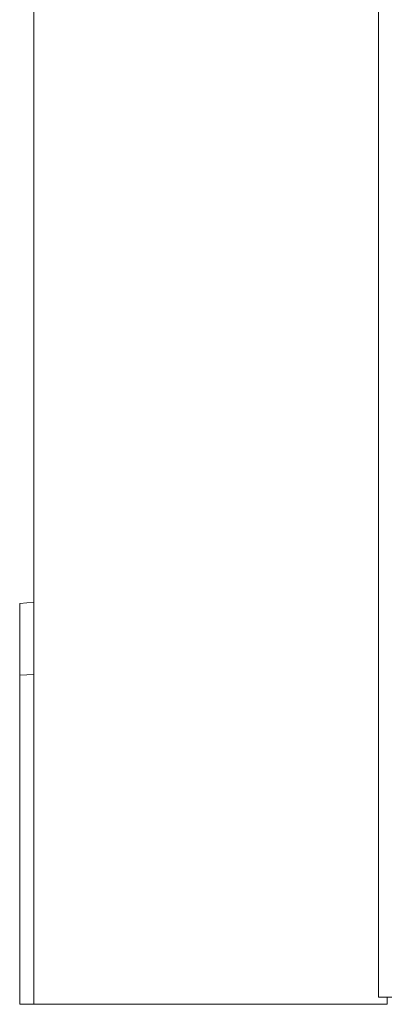
# Model space of a CAD drawing. Units: millimetres. Extents: x -25 to 25, y -109 to 109.
# Drawn here: x -25 to -15, y -109 to -81 of the extents above; entities that cross this region are included whole.
import ezdxf

# ---------------------------------------------------------------- set-up
doc = ezdxf.new("R2010")
doc.units = ezdxf.units.MM
doc.layers.add('Top$1', color=7, linetype='Continuous', true_color=0xffffff)

msp = doc.modelspace()

# ---------------------------------------------------------------- linework, layer by layer
at = {"layer": 'Top$1', "color": 7, "linetype": 'Continuous', "lineweight": 13}
for p, q in [((-24.846, 108.751), (-24.846, -108.749)), ((-25.246, -97.286), (-24.846, -97.251)), ((-25.246, -97.687), (-25.246, -99.341)), ((-25.246, -99.341), (-24.846, -99.32)), ((-25.246, -108.75), (-25.246, -99.341)), ((-14.746, -108.549), (-14.746, -108.749)), ((-16.246, -108.75), (-25.246, -108.75)), ((-24.346, -108.749), (-24.846, -108.749)), ((-15.746, -108.749), (-24.346, -108.749)), ((-16.246, -108.75), (-16.246, -108.749)), ((-14.746, -108.749), (-15.746, -108.749))]:
    msp.add_line(p, q, dxfattribs=at)
for points in [[(-15, -77.644), (-15, -82.902), (-15, -87.765), (-15, -92.198), (-15, -96.17), (-15, -99.649), (-15, -102.554), (-15, -104.923), (-15, -106.724), (-15, -107.927), (-15, -108.478), (-15, -108.549), (-15, -108.55), (-15, -108.55), (-15, -108.55), (-15, -108.55), (-15, -108.55), (-15, -108.55), (-14.999, -108.55), (-14.952, -108.55), (-14.617, -108.55)], [(-14.644, -108.55), (-14.929, -108.55), (-14.986, -108.55), (-14.997, -108.55), (-15, -108.55), (-15, -108.55), (-15, -108.55), (-15, -108.55), (-15, -108.55), (-15, -108.55), (-15, -108.55), (-15, -108.55), (-15, -108.55), (-15, -108.549), (-15, -108.547), (-15, -108.54), (-15, -108.393), (-15, -107.927), (-15, -107.164), (-15, -106.113), (-15, -104.264), (-15, -101.936), (-15, -99.154), (-15, -95.943), (-15, -92.325), (-15, -88.4), (-15, -84.13), (-15, -79.537)], [(-25.246, -97.687), (-25.246, -97.317), (-25.246, -97.288), (-25.246, -97.286)]]:
    msp.add_lwpolyline(points, dxfattribs=at)

doc.saveas('drawing.dxf')
